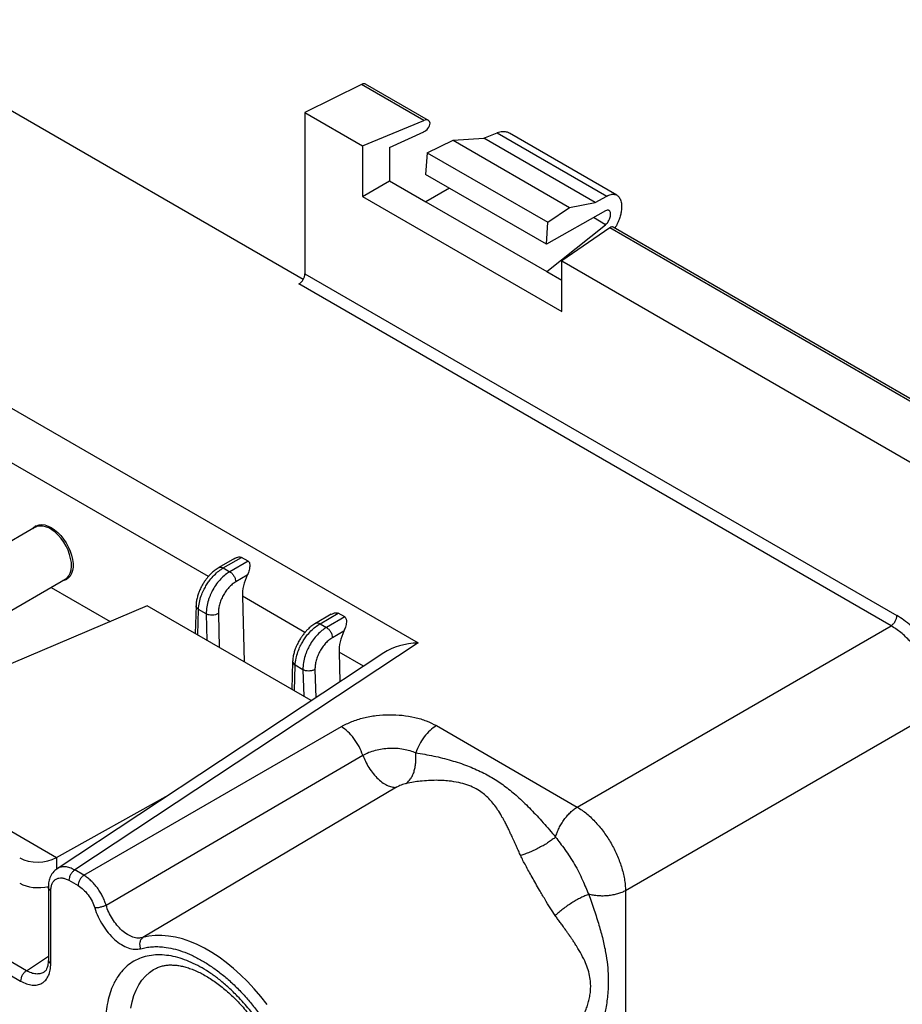
# Model space of a CAD drawing. Extents: x 0 to 34, y 0 to 22.
# Drawn here: x 28.5 to 29.6, y 8.8 to 9.9 of the extents above; entities that cross this region are included whole.
import ezdxf

# ---------------------------------------------------------------- set-up
doc = ezdxf.new("R2010")
doc.units = 0
doc.header["$MEASUREMENT"] = 0
doc.layers.add('PART', color=4, linetype='CONTINUOUS')

msp = doc.modelspace()

# ---------------------------------------------------------------- linework, layer by layer
at = {"layer": 'PART', "linetype": 'Continuous'}
for p, q in [((28.8683, 9.6461), (28.2949, 9.9772)), ((28.9354, 9.8707), (28.8703, 9.8382)), ((29.0072, 9.8293), (28.9354, 9.8707)), ((29.0124, 9.8293), (28.9399, 9.8711)), ((28.8703, 9.8382), (28.8703, 9.6527)), ((28.8703, 9.8382), (28.9366, 9.8)), ((28.9366, 9.8), (29.0072, 9.8293)), ((28.9678, 9.798), (29.007, 9.816)), ((29.0408, 9.8066), (29.0762, 9.8089)), ((29.0762, 9.8089), (29.0918, 9.8148)), ((29.2047, 9.7347), (29.0762, 9.8089)), ((29.0918, 9.8148), (29.2178, 9.7421)), ((29.2294, 9.7432), (29.1057, 9.8146)), ((28.9366, 9.8), (28.9366, 9.7416)), ((28.9678, 9.798), (28.9678, 9.7596)), ((29.0109, 9.7921), (29.0408, 9.8066)), ((29.0408, 9.8066), (29.1749, 9.7291)), ((29.0109, 9.7921), (29.009, 9.767)), ((29.0109, 9.7921), (29.1499, 9.7119)), ((29.1483, 9.6866), (29.009, 9.767)), ((28.9366, 9.7416), (28.9678, 9.7596)), ((28.9678, 9.7596), (29.0096, 9.7355)), ((28.9366, 9.7416), (29.1661, 9.6091)), ((29.0366, 9.7511), (29.0096, 9.7355)), ((29.2047, 9.7347), (29.2178, 9.7421)), ((29.0096, 9.7355), (29.1488, 9.6552)), ((29.1499, 9.7119), (29.1749, 9.7291)), ((29.1749, 9.7291), (29.2047, 9.7347)), ((29.2166, 9.7253), (29.1483, 9.6866)), ((29.2165, 9.7092), (29.2025, 9.7173)), ((29.1483, 9.6866), (29.1499, 9.7119)), ((29.1488, 9.6552), (29.2165, 9.7092)), ((29.8358, 9.3539), (29.2254, 9.7063)), ((29.2213, 9.7056), (29.1661, 9.6674)), ((29.8311, 9.3535), (29.2213, 9.7056)), ((29.1661, 9.6091), (29.1661, 9.6674)), ((29.1661, 9.6674), (29.7683, 9.3198)), ((28.8703, 9.6527), (29.552, 9.2592)), ((29.1488, 9.6552), (29.1661, 9.6452)), ((29.5453, 9.2472), (28.8633, 9.6409)), ((29.1661, 9.6457), (29.1658, 9.6454)), ((28.5294, 9.4996), (29.0007, 9.2275)), ((28.759, 9.3039), (28.5294, 9.4365)), ((28.5597, 9.3607), (28.3881, 9.2616)), ((28.5587, 9.3608), (28.5589, 9.3602)), ((28.5612, 9.3626), (28.5611, 9.3618)), ((28.7892, 9.3247), (28.7712, 9.3144)), ((28.7762, 9.3139), (28.7973, 9.326)), ((28.8047, 9.3218), (28.7836, 9.3096)), ((28.8047, 9.3218), (28.7973, 9.326)), ((28.7762, 9.3139), (28.7836, 9.3096)), ((28.4571, 9.2218), (28.5942, 9.3009)), ((28.5934, 9.3005), (28.5938, 9.3)), ((28.5958, 9.3016), (28.5966, 9.3013)), ((28.8037, 9.3054), (28.7906, 9.2978)), ((28.5778, 9.2915), (28.6458, 9.2522)), ((28.7982, 9.2813), (28.8004, 9.2057)), ((28.8703, 9.2396), (28.7982, 9.2813)), ((28.6884, 9.2704), (28.507, 9.193)), ((28.8776, 9.1611), (28.6884, 9.2704)), ((28.7448, 9.2705), (28.7438, 9.2384)), ((28.7467, 9.2367), (28.7476, 9.2661)), ((28.7565, 9.261), (28.7476, 9.2661)), ((28.7565, 9.261), (28.7574, 9.2305)), ((28.7705, 9.2612), (28.7716, 9.2223)), ((28.9006, 9.2605), (28.8826, 9.2501)), ((28.8876, 9.2496), (28.9086, 9.2618)), ((28.9161, 9.2575), (28.895, 9.2453)), ((28.9161, 9.2575), (28.9086, 9.2618)), ((28.8876, 9.2496), (28.895, 9.2453)), ((28.9151, 9.2411), (28.902, 9.2335)), ((29.1839, 9.0386), (29.5453, 9.2472)), ((29.0007, 9.2275), (28.6051, 8.9661)), ((28.961, 9.2163), (28.5847, 8.9675)), ((28.9095, 9.217), (28.9105, 9.1829)), ((28.9376, 9.2008), (28.9095, 9.217)), ((28.8561, 9.2062), (28.8551, 9.1741)), ((28.8581, 9.1724), (28.859, 9.2018)), ((28.8679, 9.1967), (28.859, 9.2018)), ((28.8679, 9.1967), (28.8688, 9.1662)), ((28.8818, 9.1969), (28.8828, 9.1645)), ((28.2626, 9.1662), (28.5841, 8.9805)), ((29.6009, 9.1509), (29.2395, 8.9422)), ((28.6156, 8.96), (28.9122, 9.1312)), ((29.0216, 9.1323), (29.1839, 9.0386)), ((28.6412, 8.9256), (28.937, 9.0982)), ((28.9758, 9.0613), (28.6836, 8.8882)), ((28.5841, 8.9805), (28.7133, 9.0525)), ((28.5495, 8.8501), (28.2911, 8.9993)), ((28.2843, 8.9874), (28.5428, 8.8382)), ((28.5841, 8.9805), (28.5839, 8.9804)), ((28.5839, 8.9804), (28.5839, 8.9667)), ((28.6156, 8.96), (28.6051, 8.9661)), ((28.5984, 8.9542), (28.6089, 8.9481)), ((28.5747, 8.9462), (28.5747, 8.8622)), ((28.5775, 8.8583), (28.5775, 8.9421)), ((29.2395, 8.9422), (29.2395, 8.65)), ((28.5495, 8.8501), (28.5747, 8.8667))]:
    msp.add_line(p, q, dxfattribs=at)
at = {"layer": 'PART', "linetype": 'Continuous', "flags": 128}
for points in [[(28.5568, 9.359), (28.5585, 9.3608), (28.5611, 9.3625), (28.564, 9.3635), (28.5672, 9.3638), (28.5707, 9.3634), (28.5744, 9.3622), (28.5781, 9.3604), (28.5818, 9.3579), (28.5855, 9.3549), (28.589, 9.3513), (28.5922, 9.3472), (28.5951, 9.3428), (28.5977, 9.3382), (28.5998, 9.3334), (28.6014, 9.3286), (28.6025, 9.3238), (28.6031, 9.3192), (28.6031, 9.3149), (28.6025, 9.3109), (28.6014, 9.3074), (28.5998, 9.3045), (28.5977, 9.3021), (28.5951, 9.3004), (28.5922, 9.2994), (28.5913, 9.2993)], [(28.5607, 9.3623), (28.5591, 9.3612), (28.5574, 9.3594)], [(28.5942, 9.3009), (28.5963, 9.3025), (28.5984, 9.305), (28.5999, 9.308), (28.6009, 9.3116), (28.6013, 9.3156), (28.6012, 9.32), (28.6004, 9.3247), (28.5992, 9.3295), (28.5974, 9.3343), (28.5951, 9.339), (28.5924, 9.3436), (28.5894, 9.3478), (28.586, 9.3517), (28.5825, 9.355), (28.5788, 9.3578), (28.5751, 9.36), (28.5714, 9.3614), (28.5678, 9.3622), (28.5645, 9.3622), (28.5614, 9.3615), (28.5597, 9.3607)], [(28.5968, 9.3014), (28.5968, 9.3014), (28.5965, 9.3015)], [(28.8267, 8.8111), (28.8195, 8.8203), (28.8119, 8.8291), (28.8042, 8.8375), (28.7962, 8.8453), (28.788, 8.8526), (28.7797, 8.8594), (28.7713, 8.8656), (28.7629, 8.8711), (28.7544, 8.876), (28.746, 8.8802), (28.7376, 8.8837), (28.7293, 8.8866), (28.7212, 8.8887), (28.7132, 8.89), (28.7054, 8.8907), (28.6978, 8.8906), (28.6906, 8.8897), (28.6836, 8.8882)], [(28.6697, 8.807), (28.6712, 8.8144), (28.6732, 8.8214), (28.6758, 8.8278), (28.6789, 8.8338), (28.6825, 8.8391), (28.6866, 8.8438), (28.6911, 8.8479), (28.696, 8.8514), (28.6977, 8.8523)]]:
    msp.add_lwpolyline(points, dxfattribs=at)
at = {"layer": 'PART', "linetype": 'Continuous'}
msp.add_arc((28.5903, 9.3119), 0.0124, 277.6249, 298.0675, dxfattribs=at)
for centre, major_axis, ratio, start_param, end_param in [((29.0069, 9.8211), (0.00594, 0.0079), 0.642704, 5.755987, 7.111618), ((29.0069, 9.824), (0.00594, 0.0079), 0.642704, 4.013658, 5.395469), ((29.2211, 9.6975), (0.00411, 0.00898), 0.503068, 6.235367, 6.985858), ((28.8631, 9.6488), (0.00519, 0.00837), 0.597134, 3.980613, 5.516502), ((28.826, 9.2974), (0.0186, 0.0347), 0.597134, 1.658008, 2.337479), ((28.9374, 9.2331), (0.0186, 0.0347), 0.597134, 1.658008, 2.337479), ((29.0017, 9.1959), (0.0547, 0.0017), 0.576999, 1.571122, 2.390775), ((28.5629, 8.9928), (0.03, 0.0005), 0.587337, 3.917954, 5.480024), ((28.5629, 8.9629), (0.03, -0.0002), 0.57229, 3.931279, 5.127691)]:
    msp.add_ellipse(centre, major_axis=major_axis, ratio=ratio, start_param=start_param, end_param=end_param, dxfattribs=at)
for points, knots in [([(28.9402, 9.871), (28.9396, 9.8712), (28.9386, 9.8716), (28.9368, 9.8714), (28.9359, 9.8709), (28.9354, 9.8707)], [0, 0, 0, 0, 0.456236, 0.7205, 1, 1, 1, 1]), ([(29.1056, 9.8145), (29.1047, 9.815), (29.1023, 9.8162), (29.0976, 9.8165), (29.0938, 9.8154), (29.0918, 9.8148)], [0, 0, 0, 0, 0.258566, 0.608748, 1, 1, 1, 1]), ([(29.2178, 9.7421), (29.2195, 9.7429), (29.2227, 9.7444), (29.2264, 9.7444), (29.229, 9.7435), (29.2307, 9.7424), (29.2326, 9.7403), (29.2343, 9.7368), (29.2352, 9.7313), (29.2349, 9.7262), (29.2342, 9.7224), (29.2337, 9.72), (29.2327, 9.7167), (29.231, 9.7122), (29.229, 9.7079), (29.2275, 9.7057), (29.2272, 9.7053)], [0, 0, 0, 0, 0.111979, 0.2122036, 0.272544, 0.3276383, 0.3774826, 0.4861094, 0.5918569, 0.6980726, 0.7339879, 0.7701201, 0.8064687, 0.8864247, 0.9759482, 1, 1, 1, 1]), ([(29.2165, 9.7092), (29.2171, 9.7098), (29.2182, 9.7108), (29.2197, 9.7128), (29.2207, 9.7147), (29.2216, 9.7168), (29.2222, 9.719), (29.2224, 9.7212), (29.2222, 9.7232), (29.2216, 9.7246), (29.2208, 9.7255), (29.2197, 9.726), (29.2183, 9.7261), (29.2172, 9.7255), (29.2166, 9.7253)], [0, 0, 0, 0, 0.0964098, 0.1825847, 0.2584828, 0.3241279, 0.412986, 0.5000062, 0.5870693, 0.6758836, 0.7418427, 0.8178608, 0.9039116, 1, 1, 1, 1]), ([(28.5615, 9.3623), (28.5615, 9.3623), (28.5616, 9.3624), (28.5613, 9.362), (28.5607, 9.3613), (28.56, 9.3609), (28.5597, 9.3607)], [0, 0, 0, 0, 0.093501, 0.371904, 0.68862, 1, 1, 1, 1]), ([(28.7893, 9.3247), (28.7895, 9.3248), (28.7905, 9.3256), (28.7927, 9.3263), (28.7951, 9.3267), (28.7965, 9.3264), (28.7971, 9.3261), (28.7973, 9.326)], [0, 0, 0, 0, 0.0682794, 0.4622859, 0.7349695, 0.9344484, 1, 1, 1, 1]), ([(28.8047, 9.3218), (28.8051, 9.3215), (28.806, 9.3208), (28.8067, 9.3187), (28.8067, 9.3151), (28.8058, 9.3104), (28.8044, 9.3069), (28.8037, 9.3054)], [0, 0, 0, 0, 0.094161, 0.215853, 0.420167, 0.742524, 1, 1, 1, 1]), ([(28.7716, 9.3145), (28.77, 9.3135), (28.767, 9.3117), (28.7632, 9.3084), (28.7603, 9.3055), (28.7583, 9.3032), (28.757, 9.3015), (28.7557, 9.2999), (28.754, 9.2975), (28.7516, 9.2936), (28.7494, 9.2892), (28.7476, 9.2846), (28.7462, 9.2803), (28.7451, 9.2754), (28.7449, 9.2722), (28.7448, 9.2704)], [0, 0, 0, 0, 0.113992, 0.208005, 0.282654, 0.338434, 0.375692, 0.397436, 0.452517, 0.531902, 0.642383, 0.714237, 0.797554, 0.892677, 1, 1, 1, 1]), ([(28.7476, 9.2661), (28.7479, 9.2688), (28.7483, 9.2737), (28.7505, 9.2813), (28.7532, 9.2877), (28.7557, 9.2923), (28.7577, 9.2955), (28.7592, 9.2978), (28.7618, 9.3013), (28.7657, 9.3057), (28.7709, 9.3105), (28.7745, 9.3128), (28.7762, 9.3139)], [0, 0, 0, 0, 0.154616, 0.289502, 0.40462, 0.499947, 0.543806, 0.587277, 0.630356, 0.757064, 0.880279, 1, 1, 1, 1]), ([(28.7836, 9.3096), (28.7819, 9.3085), (28.7784, 9.3062), (28.7732, 9.3014), (28.7683, 9.2955), (28.765, 9.2903), (28.7628, 9.2861), (28.7615, 9.2834), (28.7602, 9.2802), (28.7585, 9.2755), (28.7568, 9.2688), (28.7566, 9.2637), (28.7565, 9.261)], [0, 0, 0, 0, 0.1197133, 0.2429154, 0.3696059, 0.4997926, 0.5450183, 0.5952074, 0.6503532, 0.7104628, 0.8453659, 1, 1, 1, 1]), ([(28.7713, 9.3143), (28.7713, 9.3144), (28.7719, 9.315), (28.7736, 9.315), (28.7753, 9.3143), (28.7762, 9.3139)], [0, 0, 0, 0, 0.024227, 0.512121, 1, 1, 1, 1]), ([(28.7836, 9.3096), (28.7845, 9.309), (28.7863, 9.3077), (28.7886, 9.3046), (28.7902, 9.3011), (28.7905, 9.2989), (28.7906, 9.2978)], [0, 0, 0, 0, 0.2499966, 0.5000011, 0.749996, 1, 1, 1, 1]), ([(28.5942, 9.3009), (28.5943, 9.301), (28.5948, 9.3013), (28.5957, 9.3016), (28.5965, 9.3017), (28.5965, 9.3017), (28.5965, 9.3017)], [0, 0, 0, 0, 0.0777808, 0.4813207, 0.7940783, 1, 1, 1, 1]), ([(28.7906, 9.2978), (28.7892, 9.297), (28.7865, 9.2952), (28.7826, 9.2915), (28.7791, 9.2871), (28.776, 9.2822), (28.7734, 9.2769), (28.7717, 9.2715), (28.7705, 9.2662), (28.7705, 9.2629), (28.7705, 9.2612)], [0, 0, 0, 0, 0.124641, 0.249023, 0.37483, 0.499662, 0.624334, 0.750484, 0.87501, 1, 1, 1, 1]), ([(28.7476, 9.2661), (28.7469, 9.2667), (28.7453, 9.268), (28.7445, 9.2696), (28.7448, 9.2704), (28.7448, 9.2704)], [0, 0, 0, 0, 0.4886666, 0.9773455, 1, 1, 1, 1]), ([(28.7705, 9.2612), (28.7694, 9.2608), (28.7674, 9.2598), (28.7635, 9.2594), (28.7596, 9.2597), (28.7576, 9.2605), (28.7565, 9.261)], [0, 0, 0, 0, 0.250004, 0.500002, 0.750009, 1, 1, 1, 1]), ([(28.9006, 9.2604), (28.9008, 9.2605), (28.9019, 9.2614), (28.904, 9.262), (28.9065, 9.2624), (28.9079, 9.2621), (28.9085, 9.2618), (28.9086, 9.2618)], [0, 0, 0, 0, 0.068279, 0.462286, 0.734969, 0.934432, 1, 1, 1, 1]), ([(28.9161, 9.2575), (28.9164, 9.2572), (28.9173, 9.2565), (28.918, 9.2544), (28.9181, 9.2508), (28.9171, 9.2461), (28.9157, 9.2426), (28.9151, 9.2411)], [0, 0, 0, 0, 0.094161, 0.215853, 0.420162, 0.742523, 1, 1, 1, 1]), ([(29.5453, 9.2472), (29.5461, 9.2479), (29.5479, 9.2492), (29.5501, 9.2524), (29.5517, 9.2559), (29.5519, 9.2581), (29.552, 9.2592)], [0, 0, 0, 0, 0.2500015, 0.4999938, 0.7499983, 1, 1, 1, 1]), ([(29.6146, 9.1507), (29.6145, 9.1539), (29.6143, 9.1603), (29.6126, 9.1705), (29.61, 9.181), (29.6064, 9.1916), (29.6018, 9.2022), (29.5964, 9.2125), (29.5902, 9.2223), (29.5833, 9.2316), (29.5759, 9.24), (29.5682, 9.2475), (29.5601, 9.2541), (29.5547, 9.2575), (29.552, 9.2592)], [0, 0, 0, 0, 0.08303, 0.165441, 0.248655, 0.332676, 0.41588, 0.499737, 0.583581, 0.666774, 0.750788, 0.834127, 0.91672, 1, 1, 1, 1]), ([(28.8829, 9.2502), (28.8813, 9.2492), (28.8784, 9.2474), (28.8746, 9.2442), (28.8717, 9.2413), (28.8697, 9.2389), (28.8683, 9.2373), (28.8671, 9.2356), (28.8654, 9.2332), (28.863, 9.2293), (28.8608, 9.2249), (28.8589, 9.2204), (28.8576, 9.216), (28.8565, 9.2112), (28.8562, 9.2079), (28.8561, 9.2061)], [0, 0, 0, 0, 0.113995, 0.207996, 0.282628, 0.33837, 0.375545, 0.397195, 0.452187, 0.531631, 0.642251, 0.714148, 0.797498, 0.892654, 1, 1, 1, 1]), ([(28.859, 9.2018), (28.8592, 9.2045), (28.8596, 9.2094), (28.8619, 9.217), (28.8646, 9.2234), (28.8671, 9.2281), (28.8691, 9.2312), (28.8706, 9.2335), (28.8732, 9.237), (28.877, 9.2414), (28.8823, 9.2462), (28.8858, 9.2485), (28.8876, 9.2496)], [0, 0, 0, 0, 0.154517, 0.289375, 0.404541, 0.499992, 0.543863, 0.587343, 0.630429, 0.75714, 0.880328, 1, 1, 1, 1]), ([(28.895, 9.2453), (28.8933, 9.2442), (28.8897, 9.2419), (28.8846, 9.2371), (28.8797, 9.2312), (28.8763, 9.226), (28.8742, 9.2219), (28.8728, 9.2191), (28.8715, 9.2159), (28.8699, 9.2112), (28.8682, 9.2045), (28.868, 9.1994), (28.8679, 9.1967)], [0, 0, 0, 0, 0.119713, 0.242915, 0.369606, 0.499793, 0.545018, 0.595207, 0.650353, 0.710463, 0.845366, 1, 1, 1, 1]), ([(28.8827, 9.2501), (28.8827, 9.2501), (28.8832, 9.2507), (28.8849, 9.2507), (28.8867, 9.25), (28.8876, 9.2496)], [0, 0, 0, 0, 0.023798, 0.51189, 1, 1, 1, 1]), ([(28.895, 9.2453), (28.8959, 9.2447), (28.8977, 9.2434), (28.8999, 9.2403), (28.9016, 9.2368), (28.9018, 9.2346), (28.902, 9.2335)], [0, 0, 0, 0, 0.2499966, 0.5000011, 0.749996, 1, 1, 1, 1]), ([(29.6009, 9.1509), (29.6009, 9.1531), (29.6008, 9.1576), (29.5999, 9.1645), (29.5985, 9.1716), (29.596, 9.181), (29.5917, 9.1925), (29.585, 9.2059), (29.5768, 9.2184), (29.5689, 9.2279), (29.562, 9.2348), (29.5566, 9.2395), (29.551, 9.2438), (29.5472, 9.2461), (29.5453, 9.2472)], [0, 0, 0, 0, 0.065543, 0.130216, 0.194022, 0.25696, 0.380099, 0.4998, 0.619618, 0.742862, 0.805849, 0.8697, 0.934417, 1, 1, 1, 1]), ([(28.902, 9.2335), (28.9006, 9.2327), (28.8979, 9.2309), (28.894, 9.2272), (28.8904, 9.2228), (28.8873, 9.2179), (28.8848, 9.2126), (28.883, 9.2072), (28.8819, 9.2019), (28.8818, 9.1986), (28.8818, 9.1969)], [0, 0, 0, 0, 0.124641, 0.249023, 0.37483, 0.499662, 0.624334, 0.750484, 0.87501, 1, 1, 1, 1]), ([(28.8562, 9.2061), (28.8561, 9.2061), (28.8559, 9.2053), (28.8567, 9.2037), (28.8582, 9.2024), (28.859, 9.2018)], [0, 0, 0, 0, 0.022797, 0.511414, 1, 1, 1, 1]), ([(28.8818, 9.1969), (28.8808, 9.1965), (28.8788, 9.1955), (28.8748, 9.1951), (28.8709, 9.1954), (28.8689, 9.1962), (28.8679, 9.1967)], [0, 0, 0, 0, 0.250001, 0.499998, 0.750002, 1, 1, 1, 1]), ([(28.9122, 9.1312), (28.9161, 9.1332), (28.9239, 9.1373), (28.9376, 9.1415), (28.9522, 9.1443), (28.9674, 9.1452), (28.9825, 9.1445), (28.9969, 9.142), (29.0104, 9.1381), (29.0178, 9.1342), (29.0216, 9.1323)], [0, 0, 0, 0, 0.125272, 0.250712, 0.375786, 0.500915, 0.625623, 0.75065, 0.875472, 1, 1, 1, 1]), ([(28.937, 9.0982), (28.9356, 9.1016), (28.9329, 9.1083), (28.9268, 9.1177), (28.9198, 9.1258), (28.9147, 9.1294), (28.9122, 9.1312)], [0, 0, 0, 0, 0.2500016, 0.4999997, 0.7499992, 1, 1, 1, 1]), ([(29.0216, 9.1323), (29.0191, 9.1305), (29.0142, 9.1271), (29.0075, 9.1194), (29.0017, 9.1106), (28.9991, 9.1042), (28.9978, 9.101)], [0, 0, 0, 0, 0.250001, 0.5, 0.749998, 1, 1, 1, 1]), ([(28.937, 9.0982), (28.9392, 9.0994), (28.9436, 9.1017), (28.9513, 9.1041), (28.9592, 9.1057), (28.9674, 9.1065), (28.9757, 9.1065), (28.9837, 9.1055), (28.9913, 9.1037), (28.9956, 9.1019), (28.9978, 9.101)], [0, 0, 0, 0, 0.129825, 0.2559198, 0.378406, 0.4973392, 0.622836, 0.748364, 0.8740159, 1, 1, 1, 1]), ([(28.937, 9.0982), (28.9379, 9.0959), (28.9398, 9.091), (28.9439, 9.0838), (28.9489, 9.0768), (28.9545, 9.0708), (28.9604, 9.066), (28.9661, 9.0629), (28.9714, 9.0612), (28.9744, 9.0612), (28.9758, 9.0613)], [0, 0, 0, 0, 0.118494, 0.244282, 0.375064, 0.507904, 0.639577, 0.767019, 0.887733, 1, 1, 1, 1]), ([(28.987, 9.0657), (28.9888, 9.0674), (28.9915, 9.0699), (28.9942, 9.0748), (28.996, 9.0792), (28.9972, 9.0842), (28.998, 9.0896), (28.9982, 9.0953), (28.9979, 9.0991), (28.9978, 9.101)], [0, 0, 0, 0, 0.2299116, 0.3528011, 0.4796016, 0.6091187, 0.7399916, 0.8707657, 1, 1, 1, 1]), ([(28.9978, 9.101), (29.0047, 9.0999), (29.0182, 9.0977), (29.0383, 9.0926), (29.0571, 9.0864), (29.0741, 9.079), (29.0894, 9.0705), (29.1035, 9.0606), (29.1171, 9.0491), (29.1308, 9.0357), (29.1447, 9.0207), (29.1542, 9.0096), (29.159, 9.004)], [0, 0, 0, 0, 0.112938, 0.221246, 0.322593, 0.417542, 0.508351, 0.595809, 0.689298, 0.789035, 0.89374, 1, 1, 1, 1]), ([(28.987, 9.0657), (28.9861, 9.0655), (28.9842, 9.065), (28.9811, 9.0639), (28.9782, 9.0626), (28.9766, 9.0617), (28.9758, 9.0613)], [0, 0, 0, 0, 0.2704689, 0.5234858, 0.7618769, 1, 1, 1, 1]), ([(29.1187, 8.9828), (29.1179, 8.9844), (29.1164, 8.9879), (29.114, 8.9931), (29.1114, 8.9987), (29.109, 9.0041), (29.1068, 9.0087), (29.1048, 9.013), (29.1027, 9.0172), (29.1005, 9.0215), (29.0985, 9.0251), (29.0959, 9.0297), (29.0925, 9.0353), (29.088, 9.0416), (29.0834, 9.0471), (29.0784, 9.0519), (29.0725, 9.0565), (29.0654, 9.0608), (29.0568, 9.0644), (29.047, 9.067), (29.0376, 9.0685), (29.0289, 9.0692), (29.021, 9.0694), (29.0123, 9.0691), (29.0035, 9.0684), (28.995, 9.0673), (28.9898, 9.0663), (28.987, 9.0657)], [0, 0, 0, 0, 0.027547, 0.057532, 0.089967, 0.124863, 0.151732, 0.173356, 0.203555, 0.231761, 0.254722, 0.273413, 0.325016, 0.369998, 0.412473, 0.455367, 0.495751, 0.548315, 0.602303, 0.657781, 0.719768, 0.760821, 0.802239, 0.852094, 0.905698, 0.951024, 1, 1, 1, 1]), ([(29.159, 9.004), (29.1595, 9.0057), (29.1606, 9.0092), (29.1629, 9.0144), (29.1656, 9.0194), (29.1688, 9.0241), (29.1722, 9.0285), (29.1759, 9.0325), (29.1799, 9.0359), (29.1825, 9.0377), (29.1839, 9.0386)], [0, 0, 0, 0, 0.125, 0.249999, 0.375002, 0.5, 0.625, 0.749997, 0.874996, 1, 1, 1, 1]), ([(29.1839, 9.0386), (29.1857, 9.0374), (29.1895, 9.0351), (29.195, 9.0307), (29.2003, 9.026), (29.207, 9.0191), (29.2149, 9.0095), (29.223, 8.9969), (29.2298, 8.9836), (29.2342, 8.972), (29.2368, 8.9627), (29.2383, 8.9557), (29.2392, 8.9488), (29.2394, 8.9444), (29.2395, 8.9422)], [0, 0, 0, 0, 0.065426, 0.130024, 0.193797, 0.256744, 0.380016, 0.5, 0.620026, 0.743313, 0.806256, 0.870018, 0.9346, 1, 1, 1, 1]), ([(29.159, 9.004), (29.1578, 9.003), (29.1552, 9.001), (29.1508, 8.9979), (29.1458, 8.9948), (29.1404, 8.9918), (29.1348, 8.989), (29.1291, 8.9865), (29.1237, 8.9844), (29.1203, 8.9833), (29.1187, 8.9828)], [0, 0, 0, 0, 0.117485, 0.239867, 0.36599, 0.49445, 0.623668, 0.752017, 0.877922, 1, 1, 1, 1]), ([(29.159, 9.004), (29.1607, 9.0017), (29.1642, 8.997), (29.1698, 8.9895), (29.1754, 8.9813), (29.1808, 8.9726), (29.1857, 8.9635), (29.19, 8.9545), (29.1937, 8.9459), (29.196, 8.9406), (29.1971, 8.938)], [0, 0, 0, 0, 0.116921, 0.240246, 0.368659, 0.500155, 0.631671, 0.76012, 0.883177, 1, 1, 1, 1]), ([(29.1586, 8.9136), (29.1566, 8.9165), (29.1526, 8.9224), (29.1466, 8.9324), (29.1411, 8.9419), (29.1361, 8.9505), (29.132, 8.9577), (29.1281, 8.9646), (29.1246, 8.971), (29.1214, 8.977), (29.1196, 8.9809), (29.1187, 8.9828)], [0, 0, 0, 0, 0.134325, 0.276809, 0.432389, 0.541411, 0.644434, 0.741609, 0.833113, 0.919159, 1, 1, 1, 1]), ([(28.6051, 8.9661), (28.6032, 8.967), (28.5995, 8.9689), (28.5941, 8.97), (28.5894, 8.9696), (28.5862, 8.9687), (28.5849, 8.9676), (28.5847, 8.9674)], [0, 0, 0, 0, 0.248882, 0.491431, 0.727648, 0.957543, 1, 1, 1, 1]), ([(28.5846, 8.9674), (28.5829, 8.966), (28.5795, 8.9634), (28.5765, 8.9575), (28.5749, 8.9516), (28.5747, 8.9476), (28.5747, 8.9458)], [0, 0, 0, 0, 0.282469, 0.558573, 0.797416, 1, 1, 1, 1]), ([(28.6051, 8.9661), (28.6042, 8.9654), (28.6025, 8.9641), (28.6003, 8.9609), (28.5987, 8.9574), (28.5985, 8.9552), (28.5984, 8.9542)], [0, 0, 0, 0, 0.249995, 0.499997, 0.749994, 1, 1, 1, 1]), ([(28.6156, 8.96), (28.6148, 8.9593), (28.613, 8.958), (28.6108, 8.9549), (28.6092, 8.9513), (28.609, 8.9492), (28.6089, 8.9481)], [0, 0, 0, 0, 0.249995, 0.499997, 0.749994, 1, 1, 1, 1]), ([(28.6412, 8.9256), (28.6406, 8.9273), (28.6395, 8.9307), (28.6371, 8.9358), (28.6344, 8.9407), (28.6312, 8.9454), (28.6277, 8.9499), (28.6238, 8.9538), (28.6198, 8.9573), (28.617, 8.9591), (28.6156, 8.96)], [0, 0, 0, 0, 0.12061, 0.24247, 0.365577, 0.48994, 0.615563, 0.742443, 0.870588, 1, 1, 1, 1]), ([(28.5775, 8.9421), (28.5776, 8.9436), (28.5778, 8.9467), (28.579, 8.9505), (28.581, 8.9536), (28.5836, 8.9558), (28.5868, 8.957), (28.5904, 8.9571), (28.5943, 8.9562), (28.5971, 8.9549), (28.5984, 8.9542)], [0, 0, 0, 0, 0.125282, 0.250363, 0.376054, 0.50082, 0.625284, 0.751217, 0.875358, 1, 1, 1, 1]), ([(28.6089, 8.9481), (28.611, 8.9467), (28.615, 8.944), (28.6206, 8.9376), (28.6253, 8.9303), (28.6272, 8.925), (28.6281, 8.9223)], [0, 0, 0, 0, 0.248886, 0.498976, 0.749289, 1, 1, 1, 1]), ([(28.5775, 8.9421), (28.5768, 8.9427), (28.5753, 8.9438), (28.5744, 8.9453), (28.5747, 8.9461), (28.5747, 8.9461)], [0, 0, 0, 0, 0.488338, 0.976656, 1, 1, 1, 1]), ([(29.1971, 8.938), (29.1957, 8.9374), (29.1928, 8.9363), (29.1879, 8.934), (29.1828, 8.9313), (29.1775, 8.9281), (29.1722, 8.9247), (29.1672, 8.921), (29.1626, 8.9173), (29.1599, 8.9148), (29.1586, 8.9136)], [0, 0, 0, 0, 0.114452, 0.23446, 0.359041, 0.486915, 0.616579, 0.746394, 0.874714, 1, 1, 1, 1]), ([(29.1971, 8.938), (29.1992, 8.9319), (29.2035, 8.9199), (29.2089, 8.9029), (29.2134, 8.8867), (29.2167, 8.8716), (29.2188, 8.8571), (29.2197, 8.8444), (29.2197, 8.8334), (29.2192, 8.8241), (29.2182, 8.8152), (29.217, 8.8072), (29.2156, 8.7998), (29.2141, 8.7928), (29.2124, 8.7856), (29.2101, 8.7773), (29.2072, 8.768), (29.2037, 8.758), (29.2, 8.7484), (29.1965, 8.74), (29.1932, 8.7328), (29.1903, 8.7268), (29.1875, 8.7214), (29.1857, 8.7181), (29.1848, 8.7165)], [0, 0, 0, 0, 0.075436, 0.150378, 0.220772, 0.287902, 0.35054, 0.410856, 0.451725, 0.493036, 0.528941, 0.56593, 0.595218, 0.625416, 0.656542, 0.688609, 0.735507, 0.781878, 0.827758, 0.873182, 0.907227, 0.939695, 0.97061, 1, 1, 1, 1]), ([(29.2395, 8.9422), (29.2381, 8.9415), (29.2352, 8.9401), (29.2302, 8.9384), (29.225, 8.9372), (29.2194, 8.9364), (29.2138, 8.936), (29.2081, 8.9362), (29.2024, 8.9368), (29.1989, 8.9376), (29.1971, 8.938)], [0, 0, 0, 0, 0.125005, 0.249999, 0.375003, 0.499998, 0.625002, 0.750001, 0.874999, 1, 1, 1, 1]), ([(28.6412, 8.9256), (28.6402, 8.9251), (28.6382, 8.9241), (28.6345, 8.923), (28.6308, 8.9223), (28.629, 8.9223), (28.6281, 8.9223)], [0, 0, 0, 0, 0.239626, 0.49853, 0.758256, 1, 1, 1, 1]), ([(28.6836, 8.8882), (28.6818, 8.8879), (28.6783, 8.8872), (28.6721, 8.8886), (28.6657, 8.8916), (28.6594, 8.8963), (28.6535, 8.9024), (28.6483, 8.9096), (28.644, 8.9174), (28.6421, 8.9229), (28.6412, 8.9256)], [0, 0, 0, 0, 0.125062, 0.250054, 0.375061, 0.500047, 0.625015, 0.749984, 0.87494, 1, 1, 1, 1]), ([(28.6281, 8.9223), (28.6293, 8.919), (28.6317, 8.9122), (28.6371, 8.9024), (28.6436, 8.8934), (28.6509, 8.8858), (28.6588, 8.8799), (28.6667, 8.8761), (28.6743, 8.8742), (28.6788, 8.875), (28.681, 8.8754)], [0, 0, 0, 0, 0.124237, 0.248967, 0.374009, 0.498823, 0.623876, 0.7491, 0.874657, 1, 1, 1, 1]), ([(29.1376, 8.7347), (29.1395, 8.7359), (29.1434, 8.7384), (29.1499, 8.7436), (29.156, 8.7491), (29.1617, 8.7549), (29.1665, 8.7602), (29.1714, 8.7662), (29.1767, 8.7733), (29.1822, 8.7815), (29.1873, 8.7902), (29.1912, 8.7982), (29.1941, 8.8053), (29.1962, 8.8115), (29.1978, 8.8175), (29.1989, 8.8235), (29.1994, 8.8298), (29.1994, 8.8369), (29.1983, 8.8447), (29.196, 8.8531), (29.1924, 8.8619), (29.1889, 8.8686), (29.1862, 8.8733), (29.1846, 8.8759), (29.1827, 8.879), (29.1805, 8.8825), (29.1783, 8.8857), (29.1768, 8.888), (29.1759, 8.8893), (29.1754, 8.8899), (29.1751, 8.8904), (29.1749, 8.8907), (29.1749, 8.8908), (29.1749, 8.8908), (29.1749, 8.8908), (29.1748, 8.8908), (29.1748, 8.8908), (29.1748, 8.8908), (29.1748, 8.8908), (29.1748, 8.8908), (29.1748, 8.8909), (29.1747, 8.891), (29.1745, 8.8912), (29.1742, 8.8917), (29.1736, 8.8925), (29.1724, 8.8942), (29.1702, 8.8974), (29.1674, 8.9014), (29.1642, 8.9057), (29.1614, 8.9097), (29.1595, 8.9123), (29.1586, 8.9136)], [0, 0, 0, 0, 0.043048, 0.089534, 0.139764, 0.172687, 0.208846, 0.243432, 0.281796, 0.330571, 0.376855, 0.416823, 0.450499, 0.47901, 0.505938, 0.534189, 0.564447, 0.594227, 0.635365, 0.678686, 0.722163, 0.773903, 0.786003, 0.800024, 0.815966, 0.83685, 0.855572, 0.869342, 0.873397, 0.876687, 0.879214, 0.880978, 0.880979, 0.880981, 0.880985, 0.880993, 0.88101, 0.881042, 0.881107, 0.881237, 0.881497, 0.882016, 0.88305, 0.885105, 0.889166, 0.897089, 0.912133, 0.939018, 0.960224, 0.980549, 1, 1, 1, 1]), ([(28.6836, 8.8882), (28.6828, 8.8875), (28.6812, 8.8862), (28.6799, 8.8828), (28.6797, 8.879), (28.6805, 8.8766), (28.681, 8.8754)], [0, 0, 0, 0, 0.249994, 0.499996, 0.749997, 1, 1, 1, 1]), ([(28.8629, 8.6607), (28.8628, 8.6647), (28.8627, 8.6726), (28.8612, 8.6854), (28.8588, 8.6986), (28.8552, 8.7126), (28.8506, 8.727), (28.8449, 8.7415), (28.8382, 8.756), (28.8305, 8.7703), (28.822, 8.7841), (28.8138, 8.7958), (28.8063, 8.8054), (28.7996, 8.8132), (28.7917, 8.8217), (28.7826, 8.8306), (28.7723, 8.8394), (28.762, 8.847), (28.7518, 8.8534), (28.7416, 8.8587), (28.7314, 8.863), (28.7211, 8.8662), (28.7107, 8.868), (28.7006, 8.8686), (28.6908, 8.8676), (28.6816, 8.8652), (28.6731, 8.8612), (28.6654, 8.8558), (28.6594, 8.8498), (28.6549, 8.8437), (28.6514, 8.8381), (28.648, 8.8309), (28.6448, 8.8222), (28.6424, 8.8117), (28.641, 8.8006), (28.6408, 8.7929), (28.6407, 8.789)], [0, 0, 0, 0, 0.0291285, 0.0582463, 0.0891076, 0.1199899, 0.1521379, 0.1843069, 0.2171389, 0.2499921, 0.2828242, 0.3156778, 0.3371287, 0.3585404, 0.3800098, 0.4108711, 0.4417536, 0.4708661, 0.4999999, 0.5291125, 0.5582464, 0.5891076, 0.6199899, 0.6521379, 0.6843067, 0.717139, 0.7499924, 0.7828243, 0.8156778, 0.837129, 0.8585405, 0.88001, 0.9108714, 0.9417536, 0.9708608, 1, 1, 1, 1]), ([(28.681, 8.8754), (28.6831, 8.8759), (28.6873, 8.877), (28.6939, 8.8777), (28.7008, 8.8779), (28.7089, 8.8773), (28.7183, 8.8756), (28.729, 8.8725), (28.74, 8.868), (28.7512, 8.8622), (28.7625, 8.8551), (28.7737, 8.8469), (28.7846, 8.8376), (28.7952, 8.8273), (28.8052, 8.8164), (28.8146, 8.8048), (28.8233, 8.7928), (28.8307, 8.7815), (28.8369, 8.771), (28.842, 8.7616), (28.8468, 8.752), (28.8517, 8.7409), (28.8567, 8.7283), (28.8613, 8.7143), (28.8651, 8.7002), (28.8679, 8.6862), (28.8697, 8.6723), (28.8704, 8.6589), (28.8701, 8.646), (28.8687, 8.6339), (28.8662, 8.6228), (28.8629, 8.6127), (28.8586, 8.6037), (28.8536, 8.5958), (28.8478, 8.5891), (28.8415, 8.5836), (28.8345, 8.579), (28.8267, 8.5755), (28.8182, 8.5731), (28.8089, 8.5719), (28.7991, 8.572), (28.7886, 8.5734), (28.7778, 8.5762), (28.7667, 8.5804), (28.7554, 8.5859), (28.7451, 8.5921), (28.7359, 8.5985), (28.7277, 8.6048), (28.7197, 8.6117), (28.7096, 8.6213), (28.6975, 8.6342), (28.6888, 8.6456), (28.6844, 8.6514)], [0, 0, 0, 0, 0.014939, 0.029812, 0.044683, 0.059617, 0.080829, 0.101955, 0.123179, 0.144971, 0.166668, 0.188472, 0.209969, 0.231377, 0.252887, 0.273285, 0.293607, 0.314017, 0.328678, 0.343281, 0.357888, 0.372559, 0.393402, 0.414163, 0.435017, 0.45671, 0.47831, 0.500015, 0.521708, 0.543308, 0.565013, 0.585855, 0.606616, 0.62747, 0.646999, 0.666463, 0.686004, 0.706402, 0.726724, 0.747135, 0.768632, 0.79004, 0.81155, 0.833342, 0.855039, 0.876843, 0.892769, 0.908622, 0.924478, 0.940415, 0.970197, 1, 1, 1, 1]), ([(28.5428, 8.8382), (28.5451, 8.837), (28.5496, 8.8347), (28.5562, 8.8333), (28.5623, 8.8335), (28.5675, 8.8355), (28.5719, 8.8391), (28.5751, 8.8442), (28.5772, 8.8506), (28.5774, 8.8557), (28.5775, 8.8583)], [0, 0, 0, 0, 0.125362, 0.250841, 0.375726, 0.500706, 0.625414, 0.750483, 0.875326, 1, 1, 1, 1]), ([(28.5747, 8.8623), (28.5745, 8.8601), (28.5743, 8.8561), (28.5729, 8.8521), (28.5713, 8.8497), (28.5702, 8.8488), (28.5697, 8.8485)], [0, 0, 0, 0, 0.313149, 0.58181, 0.809869, 1, 1, 1, 1]), ([(28.5747, 8.8623), (28.5747, 8.8622), (28.5744, 8.8615), (28.5753, 8.86), (28.5768, 8.8588), (28.5775, 8.8583)], [0, 0, 0, 0, 0.022004, 0.510993, 1, 1, 1, 1]), ([(28.6977, 8.8523), (28.6982, 8.8526), (28.7002, 8.8537), (28.7037, 8.855), (28.7082, 8.8561), (28.7127, 8.8567), (28.7175, 8.8567), (28.7225, 8.8564), (28.7277, 8.8555), (28.7331, 8.8542), (28.7388, 8.8523), (28.7446, 8.85), (28.7505, 8.8472), (28.7566, 8.8439), (28.7627, 8.8401), (28.7688, 8.8358), (28.775, 8.831), (28.7811, 8.8259), (28.7872, 8.8203), (28.7932, 8.8143), (28.7989, 8.808), (28.8045, 8.8015), (28.8097, 8.7949), (28.8144, 8.7886), (28.8182, 8.7829), (28.8217, 8.7776), (28.8247, 8.7729), (28.8265, 8.7697), (28.8273, 8.7684)], [0, 0, 0, 0, 0.0203512, 0.0747136, 0.1208854, 0.1650833, 0.2078588, 0.2496772, 0.2908825, 0.3317211, 0.3723633, 0.4129231, 0.4534607, 0.4940178, 0.5346236, 0.5752866, 0.6159989, 0.6567379, 0.6974618, 0.7381028, 0.7785422, 0.818557, 0.8576532, 0.8944146, 0.9252093, 0.9504708, 0.9807366, 1, 1, 1, 1]), ([(28.5495, 8.8501), (28.5486, 8.8494), (28.5468, 8.8481), (28.5446, 8.8449), (28.5431, 8.8414), (28.5429, 8.8393), (28.5428, 8.8382)], [0, 0, 0, 0, 0.249995, 0.499998, 0.749998, 1, 1, 1, 1]), ([(28.5697, 8.8486), (28.5695, 8.8484), (28.5682, 8.8473), (28.5651, 8.8464), (28.5604, 8.8461), (28.5551, 8.8472), (28.5514, 8.8491), (28.5495, 8.8501)], [0, 0, 0, 0, 0.042386, 0.271902, 0.507993, 0.750686, 1, 1, 1, 1])]:
    msp.add_open_spline(points, degree=3, knots=knots, dxfattribs=at)

doc.saveas('drawing.dxf')
